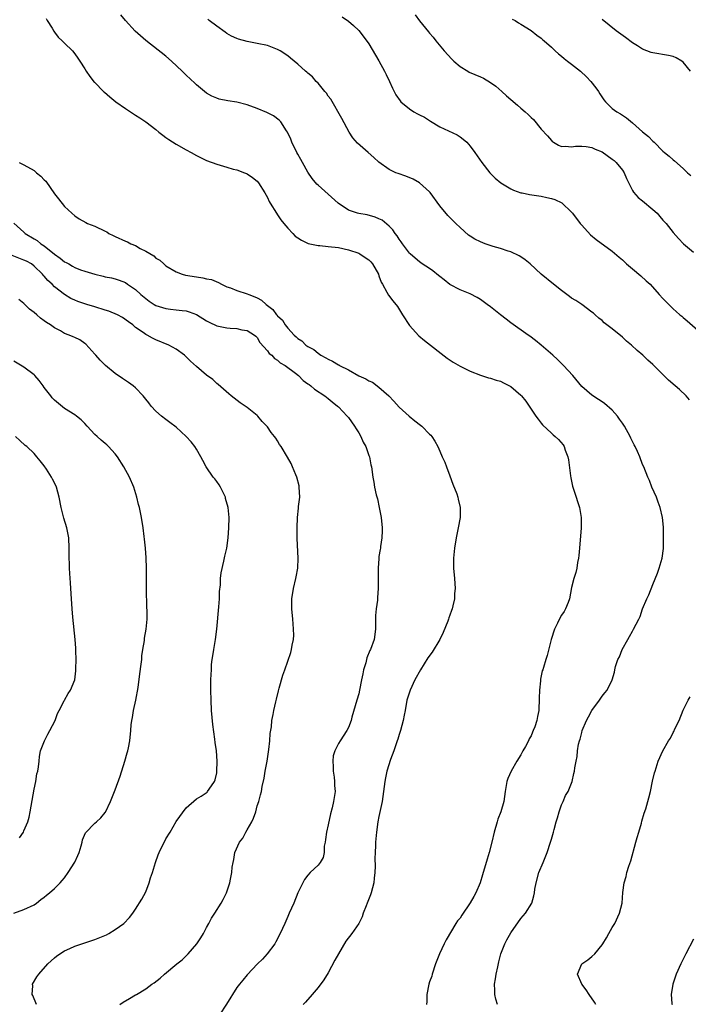
# Model space of a CAD drawing. Units: inches. Extents: x 2571000 to 2574000, y 1551000 to 1554000.
# Drawn here: x 2572716 to 2572848, y 1553589 to 1553783 of the extents above; entities that cross this region are included whole.
import ezdxf

# ---------------------------------------------------------------- set-up
doc = ezdxf.new("R2010")
doc.units = ezdxf.units.IN
doc.header["$MEASUREMENT"] = 0
doc.layers.add('LD25711551_10ft', color=82, linetype='Continuous')

msp = doc.modelspace()

# ---------------------------------------------------------------- linework, layer by layer
at = {"layer": 'LD25711551_10ft'}
for points, elevation in [([(2572810.38, 1553589), (2572810.03, 1553590.03), (2572809.86, 1553591), (2572809.83, 1553591.83), (2572809.81, 1553593), (2572809.95, 1553594.05), (2572810.1, 1553595), (2572810.41, 1553596.41), (2572810.61, 1553597.39), (2572811.04, 1553599), (2572811.81, 1553601), (2572812.22, 1553601.78), (2572813, 1553603.16), (2572815, 1553605.95), (2572815.91, 1553607), (2572817.12, 1553609), (2572817.55, 1553610.45), (2572817.65, 1553611), (2572817.76, 1553611.76), (2572817.97, 1553613), (2572818.54, 1553615), (2572819.38, 1553617), (2572820.19, 1553619), (2572820.84, 1553621), (2572821, 1553621.59), (2572821.41, 1553623), (2572821.54, 1553623.54), (2572821.95, 1553625), (2572822.2, 1553625.8), (2572822.54, 1553627), (2572823, 1553628.37), (2572823.3, 1553629), (2572823.8, 1553630.2), (2572824.32, 1553631), (2572825.13, 1553633), (2572825.45, 1553634.55), (2572825.58, 1553635), (2572825.65, 1553635.65), (2572825.86, 1553637), (2572826.07, 1553637.93), (2572826.14, 1553639), (2572826.35, 1553640.35), (2572826.54, 1553641), (2572826.69, 1553641.31), (2572827, 1553642.66), (2572827.1, 1553643), (2572827.93, 1553645), (2572828.29, 1553645.71), (2572829, 1553646.99), (2572830.48, 1553649), (2572831, 1553649.77), (2572831.52, 1553650.48), (2572832.01, 1553651), (2572833.01, 1553653), (2572833.45, 1553654.55), (2572833.5, 1553655), (2572833.64, 1553655.64), (2572834.1, 1553657), (2572834.43, 1553657.57), (2572834.95, 1553659), (2572836.05, 1553661), (2572836.41, 1553661.59), (2572837, 1553662.64), (2572837.22, 1553663), (2572838.27, 1553665), (2572838.49, 1553665.51), (2572839, 1553667.02), (2572839.82, 1553669), (2572840.2, 1553669.8), (2572841, 1553671.81), (2572841.95, 1553674.05), (2572842.27, 1553675), (2572842.88, 1553677), (2572843.11, 1553678.88), (2572843.13, 1553679.13), (2572843.14, 1553681), (2572843.09, 1553683.09), (2572842.91, 1553685), (2572842.43, 1553687), (2572842.06, 1553688.06), (2572841.7, 1553689), (2572840.84, 1553691), (2572840.32, 1553692.32), (2572840.03, 1553693), (2572839.22, 1553695), (2572839, 1553695.5), (2572838.42, 1553697), (2572837.96, 1553698.04), (2572837.52, 1553699), (2572837.32, 1553699.32), (2572836.66, 1553700.66), (2572836.53, 1553701), (2572835.43, 1553703), (2572835, 1553703.65), (2572834.44, 1553704.44), (2572834.02, 1553705), (2572833, 1553706.17), (2572831.47, 1553707.47), (2572831, 1553707.82), (2572830.3, 1553708.3), (2572829, 1553709.11), (2572827, 1553710.84), (2572825.22, 1553713), (2572823.42, 1553715), (2572823.21, 1553715.21), (2572822.18, 1553716.18), (2572821.29, 1553717), (2572819, 1553719), (2572817.9, 1553719.9), (2572816.76, 1553720.76), (2572816.4, 1553721), (2572813, 1553723.4), (2572812.11, 1553724.11), (2572810.97, 1553724.97), (2572809, 1553726.55), (2572808.36, 1553727), (2572807, 1553728.03), (2572806.38, 1553728.38), (2572805, 1553729.11), (2572803, 1553729.9), (2572801, 1553730.98), (2572799.89, 1553731.89), (2572799, 1553732.55), (2572798.76, 1553732.76), (2572797.65, 1553733.65), (2572797, 1553734.09), (2572795.54, 1553735), (2572795, 1553735.41), (2572794.13, 1553736.13), (2572793.15, 1553737), (2572793, 1553737.16), (2572791.64, 1553739), (2572791.39, 1553739.39), (2572791, 1553739.89), (2572790.58, 1553740.58), (2572790.2, 1553741), (2572789.72, 1553741.72), (2572789, 1553742.44), (2572787.61, 1553743.61), (2572787, 1553743.92), (2572786.24, 1553744.24), (2572784.66, 1553744.66), (2572783, 1553744.93), (2572782.75, 1553745), (2572781, 1553745.62), (2572778.94, 1553747), (2572777, 1553748.76), (2572775, 1553750.53), (2572774.76, 1553750.76), (2572773.86, 1553751.86), (2572773, 1553753.08), (2572771.93, 1553755), (2572771.62, 1553755.62), (2572771, 1553756.67), (2572770.82, 1553757), (2572769.82, 1553759), (2572769.61, 1553759.61), (2572768.96, 1553760.96), (2572768.75, 1553761.25), (2572767.65, 1553763), (2572767.35, 1553763.35), (2572766.19, 1553764.19), (2572764.88, 1553764.88), (2572763, 1553765.68), (2572761, 1553766.38), (2572759, 1553766.89), (2572757.19, 1553767.19), (2572755.52, 1553767.52), (2572755, 1553767.69), (2572754.06, 1553768.06), (2572753, 1553768.67), (2572752.58, 1553769), (2572751, 1553770.34), (2572750.67, 1553770.67), (2572749, 1553772.23), (2572748.22, 1553773), (2572746.12, 1553775), (2572745, 1553775.95), (2572741.03, 1553779.03), (2572739.95, 1553779.95), (2572738.93, 1553780.93), (2572737, 1553783), (2572736.11, 1553784.11)], 6860), ([(2572794.12, 1553784.12), (2572795, 1553782.94), (2572796.8, 1553780.8), (2572797, 1553780.53), (2572797.72, 1553779.72), (2572798.23, 1553779), (2572799.88, 1553777), (2572801.37, 1553775.37), (2572801.75, 1553775), (2572803, 1553773.96), (2572804.5, 1553773), (2572804.82, 1553772.82), (2572807, 1553771.9), (2572807.62, 1553771.62), (2572809, 1553770.81), (2572810.05, 1553770.05), (2572811.2, 1553769), (2572812.17, 1553768.17), (2572813, 1553767.4), (2572814.31, 1553766.31), (2572815, 1553765.71), (2572815.84, 1553765), (2572816.45, 1553764.45), (2572817, 1553763.85), (2572817.46, 1553763.46), (2572819, 1553761.61), (2572820.26, 1553760.26), (2572821, 1553759.32), (2572821.17, 1553759.17), (2572821.4, 1553759), (2572822.41, 1553758.41), (2572823, 1553758.18), (2572823.76, 1553758.24), (2572825, 1553758.09), (2572825.77, 1553758.23), (2572827, 1553758.22), (2572827.85, 1553758.15), (2572829, 1553757.95), (2572829.65, 1553757.66), (2572831, 1553757.1), (2572833, 1553755.7), (2572833.38, 1553755.38), (2572833.77, 1553755), (2572835, 1553753.5), (2572835.34, 1553753), (2572835.84, 1553751.84), (2572837, 1553749.5), (2572837.18, 1553749.18), (2572838.11, 1553748.11), (2572839, 1553747.45), (2572841, 1553745.77), (2572841.83, 1553745), (2572842.39, 1553744.39), (2572843, 1553743.65), (2572843.33, 1553743.33), (2572843.61, 1553743), (2572845, 1553741.21), (2572846.04, 1553740.04), (2572847.03, 1553739), (2572849, 1553737.3)], 6830), ([(2572721.39, 1553783.39), (2572721.59, 1553783), (2572722.53, 1553781.47), (2572722.87, 1553780.87), (2572723, 1553780.73), (2572723.75, 1553779.75), (2572724.54, 1553779), (2572725, 1553778.52), (2572726.55, 1553777), (2572727, 1553776.46), (2572727.59, 1553775.59), (2572728.04, 1553775), (2572729, 1553773.5), (2572729.29, 1553773), (2572729.97, 1553771.97), (2572730.87, 1553770.87), (2572731, 1553770.76), (2572732.7, 1553769), (2572732.86, 1553768.86), (2572733.93, 1553767.93), (2572735.13, 1553767), (2572737, 1553765.65), (2572739, 1553764.34), (2572739.83, 1553763.83), (2572741.02, 1553763.02), (2572743, 1553761.49), (2572743.58, 1553761), (2572744.37, 1553760.37), (2572745, 1553759.94), (2572745.54, 1553759.54), (2572747, 1553758.64), (2572749, 1553757.51), (2572749.95, 1553757), (2572751, 1553756.39), (2572753, 1553755.39), (2572755, 1553754.66), (2572757, 1553754.1), (2572758.28, 1553753.72), (2572759, 1553753.54), (2572760.5, 1553753), (2572760.86, 1553752.86), (2572761, 1553752.78), (2572762.08, 1553752.08), (2572763, 1553751.32), (2572763.26, 1553751), (2572764.5, 1553749), (2572765, 1553748.12), (2572765.35, 1553747.35), (2572765.54, 1553747), (2572766.78, 1553745), (2572767, 1553744.71), (2572767.68, 1553743.68), (2572768.21, 1553743), (2572769, 1553742.06), (2572770, 1553741), (2572770.5, 1553740.5), (2572771, 1553740.19), (2572771.7, 1553739.7), (2572773.07, 1553739.07), (2572775, 1553738.64), (2572775.37, 1553738.63), (2572777, 1553738.48), (2572779, 1553738.24), (2572781, 1553737.78), (2572783, 1553737.12), (2572783.26, 1553737), (2572784.31, 1553736.31), (2572785, 1553735.84), (2572785.41, 1553735.41), (2572785.75, 1553735), (2572786.88, 1553733), (2572787, 1553732.67), (2572787.42, 1553731.42), (2572787.68, 1553731), (2572788.57, 1553729.43), (2572788.85, 1553728.85), (2572789.73, 1553727.73), (2572790.65, 1553726.64), (2572791.65, 1553725), (2572793, 1553722.86), (2572794.86, 1553720.86), (2572795.95, 1553719.95), (2572800.46, 1553716.46), (2572801.64, 1553715.64), (2572803, 1553714.84), (2572805, 1553713.86), (2572807, 1553713.05), (2572808.57, 1553712.57), (2572809, 1553712.47), (2572810.12, 1553712.12), (2572811, 1553711.91), (2572811.59, 1553711.59), (2572813, 1553710.87), (2572814.01, 1553710.01), (2572815, 1553709.11), (2572815.1, 1553709), (2572815.95, 1553707.95), (2572816.63, 1553707), (2572817.95, 1553705), (2572818.38, 1553704.38), (2572819, 1553703.6), (2572819.28, 1553703.28), (2572821, 1553701.63), (2572821.33, 1553701.33), (2572821.73, 1553701), (2572822.39, 1553700.39), (2572823.32, 1553699.32), (2572823.51, 1553699), (2572823.72, 1553698.28), (2572824.23, 1553697), (2572824.36, 1553696.36), (2572824.77, 1553693.23), (2572824.82, 1553692.82), (2572825.18, 1553691.18), (2572825.91, 1553689), (2572826.15, 1553688.15), (2572826.52, 1553687), (2572826.85, 1553685), (2572826.87, 1553683), (2572826.56, 1553679), (2572826.44, 1553677.56), (2572826.36, 1553677), (2572826.18, 1553676.18), (2572825.99, 1553675), (2572825.8, 1553674.2), (2572825.44, 1553673), (2572825, 1553671.2), (2572824.57, 1553669), (2572824.28, 1553668.28), (2572823.8, 1553667), (2572823.51, 1553666.49), (2572823, 1553665.74), (2572822.72, 1553665.28), (2572822.21, 1553664.21), (2572821.59, 1553663), (2572820.94, 1553660.94), (2572820.2, 1553657.8), (2572819.93, 1553657), (2572819.45, 1553655.45), (2572819.3, 1553655), (2572819.21, 1553654.79), (2572818.85, 1553653.15), (2572818.83, 1553652.83), (2572818.63, 1553651), (2572818.62, 1553649.38), (2572818.53, 1553647), (2572818.24, 1553645.76), (2572818.13, 1553645), (2572817.73, 1553643.73), (2572817.44, 1553643), (2572817.29, 1553642.71), (2572817, 1553642), (2572816.62, 1553641.38), (2572816.48, 1553641), (2572815.9, 1553639.9), (2572815.4, 1553639), (2572815, 1553638.24), (2572814.19, 1553637), (2572813.06, 1553635), (2572812.43, 1553633.57), (2572812.23, 1553633), (2572811.91, 1553631), (2572811.64, 1553629), (2572811.02, 1553627), (2572810.45, 1553625.55), (2572810.28, 1553625), (2572809.71, 1553623), (2572809.25, 1553621), (2572808.73, 1553619), (2572808.34, 1553617.66), (2572807.44, 1553614.56), (2572806.94, 1553613), (2572806.08, 1553611), (2572805.72, 1553610.28), (2572805, 1553609.02), (2572803.37, 1553606.63), (2572803, 1553606.04), (2572802.52, 1553605.48), (2572802.18, 1553605), (2572800.23, 1553601.77), (2572799.89, 1553601), (2572798.95, 1553599), (2572798.17, 1553597), (2572797.52, 1553595), (2572797.41, 1553594.59), (2572797, 1553593.49), (2572796.85, 1553593), (2572796.44, 1553591), (2572796.42, 1553589.58), (2572796.38, 1553589)], 6870), ([(2572848.25, 1553708.25), (2572847.56, 1553709), (2572846.24, 1553710.24), (2572845.39, 1553711), (2572844.11, 1553712.11), (2572841, 1553715.17), (2572840.02, 1553716.02), (2572839.06, 1553717), (2572837.92, 1553717.92), (2572836.81, 1553719), (2572835.8, 1553719.8), (2572835, 1553720.56), (2572833, 1553722.2), (2572831.41, 1553723.41), (2572831, 1553723.83), (2572830.34, 1553724.34), (2572829.62, 1553725), (2572829.28, 1553725.28), (2572829, 1553725.53), (2572827.04, 1553727), (2572825.81, 1553727.81), (2572825, 1553728.28), (2572824.59, 1553728.59), (2572823, 1553729.75), (2572821.4, 1553731), (2572819, 1553733), (2572816.8, 1553735), (2572815.81, 1553735.81), (2572815, 1553736.41), (2572814.63, 1553736.63), (2572813, 1553737.39), (2572812.46, 1553737.54), (2572811, 1553738.04), (2572809.54, 1553738.46), (2572807.96, 1553739), (2572807, 1553739.37), (2572805.92, 1553739.92), (2572805, 1553740.48), (2572804.69, 1553740.69), (2572803, 1553742.17), (2572802.18, 1553743), (2572801.58, 1553743.58), (2572800.58, 1553744.58), (2572799, 1553746.49), (2572797.09, 1553749.09), (2572797, 1553749.2), (2572795.02, 1553751.02), (2572793.74, 1553751.74), (2572792.32, 1553752.32), (2572790.81, 1553752.81), (2572790.33, 1553753), (2572789, 1553753.64), (2572787, 1553755.06), (2572785.97, 1553755.97), (2572784.86, 1553757), (2572782.8, 1553758.8), (2572781.86, 1553759.86), (2572781.12, 1553761), (2572779.67, 1553763.67), (2572777.48, 1553767.48), (2572777, 1553768.08), (2572776.66, 1553768.66), (2572776.36, 1553769), (2572775, 1553770.63), (2572774.63, 1553771), (2572773.89, 1553771.89), (2572773, 1553772.6), (2572772.79, 1553772.79), (2572772.54, 1553773), (2572771, 1553774.41), (2572770.31, 1553775), (2572769.59, 1553775.59), (2572769, 1553776.03), (2572767.51, 1553777), (2572767, 1553777.28), (2572765, 1553778.05), (2572763, 1553778.5), (2572761, 1553778.86), (2572759.32, 1553779.32), (2572759, 1553779.45), (2572757.94, 1553779.94), (2572757, 1553780.47), (2572756.69, 1553780.69), (2572755, 1553781.89), (2572753.54, 1553783), (2572753.25, 1553783.25)], 6850), ([(2572779.74, 1553783.74), (2572781, 1553782.85), (2572782.01, 1553782.01), (2572783, 1553781.02), (2572783.9, 1553779.9), (2572785, 1553778.39), (2572787, 1553775.05), (2572788.12, 1553773), (2572788.39, 1553772.39), (2572789.1, 1553771), (2572789.66, 1553769.66), (2572790.36, 1553768.36), (2572791.17, 1553767.17), (2572791.31, 1553767), (2572793, 1553765.61), (2572793.9, 1553765), (2572794.62, 1553764.62), (2572795, 1553764.41), (2572795.96, 1553763.96), (2572797, 1553763.26), (2572797.18, 1553763.18), (2572799, 1553762.06), (2572802.44, 1553760.44), (2572803, 1553760.09), (2572803.62, 1553759.62), (2572804.31, 1553759), (2572805, 1553758.25), (2572805.93, 1553757), (2572806.35, 1553756.35), (2572807.28, 1553755), (2572808.87, 1553753), (2572809.94, 1553751.94), (2572811.05, 1553751), (2572813, 1553749.79), (2572813.53, 1553749.53), (2572815, 1553749.05), (2572815.22, 1553749), (2572816.7, 1553748.7), (2572819, 1553748.35), (2572820.12, 1553748.12), (2572821, 1553747.91), (2572821.69, 1553747.69), (2572823.06, 1553747.06), (2572825, 1553745.24), (2572825.19, 1553745), (2572826.7, 1553743), (2572827, 1553742.64), (2572828.74, 1553740.74), (2572829.82, 1553739.82), (2572833, 1553737.53), (2572834.37, 1553736.37), (2572835, 1553735.82), (2572835.81, 1553735), (2572837, 1553734.04), (2572838.65, 1553732.65), (2572839.71, 1553731.71), (2572840.45, 1553731), (2572842.27, 1553729), (2572843, 1553728.17), (2572844.15, 1553727), (2572845, 1553726.19), (2572845.64, 1553725.64), (2572846.35, 1553725), (2572846.71, 1553724.71), (2572847, 1553724.44), (2572847.81, 1553723.81), (2572850.99, 1553721)], 6840), ([(2572813.3, 1553783.3), (2572813.83, 1553783), (2572814.54, 1553782.54), (2572815, 1553782.28), (2572817, 1553781.02), (2572818.12, 1553780.12), (2572819, 1553779.52), (2572819.27, 1553779.27), (2572819.61, 1553779), (2572821, 1553777.76), (2572821.78, 1553777), (2572822.41, 1553776.41), (2572823, 1553776), (2572823.52, 1553775.52), (2572824.15, 1553775), (2572825, 1553774.42), (2572826.72, 1553773), (2572827.91, 1553771.91), (2572828.75, 1553771), (2572829.75, 1553769.75), (2572830.32, 1553769), (2572830.55, 1553768.55), (2572831.37, 1553767.37), (2572831.7, 1553767), (2572833, 1553765.67), (2572833.91, 1553765), (2572834.6, 1553764.6), (2572835, 1553764.32), (2572835.82, 1553763.82), (2572837, 1553762.84), (2572839, 1553761.07), (2572840.13, 1553760.13), (2572841, 1553759.21), (2572841.24, 1553759), (2572843, 1553757.27), (2572843.32, 1553757), (2572844.26, 1553756.26), (2572845, 1553755.56), (2572845.31, 1553755.31), (2572847, 1553753.84), (2572847.86, 1553753), (2572848.48, 1553752.48)], 6820), ([(2572848.43, 1553773), (2572847, 1553774.82), (2572846.74, 1553775), (2572845.64, 1553775.64), (2572845, 1553775.93), (2572844.11, 1553776.11), (2572841, 1553776.6), (2572840.69, 1553776.69), (2572839, 1553777.35), (2572838.01, 1553777.99), (2572837, 1553778.62), (2572835.63, 1553779.63), (2572833.81, 1553781), (2572831, 1553783.22)], 6810), ([(2572716.06, 1553755), (2572717, 1553754.57), (2572719, 1553753.41), (2572719.5, 1553753), (2572720.31, 1553752.31), (2572721, 1553751.57), (2572721.3, 1553751.3), (2572723, 1553748.83), (2572723.82, 1553747.82), (2572725, 1553746.31), (2572726.43, 1553745), (2572727, 1553744.51), (2572727.91, 1553743.91), (2572729.19, 1553743.19), (2572729.55, 1553743), (2572731, 1553742.43), (2572733, 1553741.48), (2572733.31, 1553741.31), (2572733.75, 1553741), (2572734.59, 1553740.59), (2572735, 1553740.43), (2572737, 1553739.52), (2572737.39, 1553739.39), (2572738.09, 1553739), (2572739, 1553738.62), (2572739.93, 1553738.07), (2572741, 1553737.55), (2572742.58, 1553736.58), (2572743, 1553736.14), (2572743.76, 1553735.76), (2572744.56, 1553735), (2572745, 1553734.62), (2572747, 1553733.47), (2572748.22, 1553733), (2572748.83, 1553732.83), (2572751, 1553732.45), (2572752.29, 1553732.29), (2572753, 1553732.1), (2572753.95, 1553731.95), (2572755.36, 1553731.36), (2572755.98, 1553731), (2572757, 1553730.52), (2572757.72, 1553730.28), (2572759, 1553729.76), (2572761, 1553729.15), (2572761.31, 1553729), (2572762.54, 1553728.54), (2572763, 1553728.33), (2572763.87, 1553727.87), (2572764.74, 1553727), (2572766.06, 1553726.06), (2572766.81, 1553725), (2572766.9, 1553724.9), (2572767, 1553724.77), (2572767.95, 1553723.95), (2572768.52, 1553723), (2572769, 1553722.33), (2572770.27, 1553721), (2572770.67, 1553720.67), (2572771, 1553720.32), (2572771.82, 1553719.82), (2572772.61, 1553719), (2572773, 1553718.74), (2572774.13, 1553718.13), (2572775, 1553717.4), (2572775.57, 1553717), (2572776.52, 1553716.52), (2572777, 1553716.22), (2572777.87, 1553715.87), (2572779, 1553715.12), (2572779.09, 1553715.09), (2572779.2, 1553715), (2572781, 1553714.15), (2572783, 1553712.97), (2572784.39, 1553712.39), (2572785, 1553711.95), (2572785.71, 1553711.71), (2572787, 1553710.72), (2572788.93, 1553709), (2572789.94, 1553707.94), (2572791, 1553706.8), (2572792.98, 1553704.98), (2572794.09, 1553704.09), (2572795.21, 1553703.21), (2572795.45, 1553703), (2572797, 1553701.48), (2572797.24, 1553701.24), (2572797.41, 1553701), (2572798.04, 1553700.04), (2572798.58, 1553699), (2572799, 1553698.12), (2572799.47, 1553697), (2572799.96, 1553695.96), (2572800.3, 1553695), (2572801, 1553693.21), (2572801.59, 1553691.59), (2572802.34, 1553689.66), (2572802.56, 1553689), (2572802.63, 1553688.63), (2572803.04, 1553687), (2572803.02, 1553685), (2572802.63, 1553683), (2572802.2, 1553681), (2572801.9, 1553679), (2572801.73, 1553677), (2572801.7, 1553675), (2572801.87, 1553673), (2572801.98, 1553671.98), (2572802.03, 1553671), (2572801.93, 1553670.07), (2572801.9, 1553669), (2572801.58, 1553667.58), (2572801.43, 1553667), (2572801.32, 1553666.68), (2572801, 1553665.75), (2572800.79, 1553665.21), (2572800.73, 1553665), (2572800.56, 1553664.56), (2572799.66, 1553662.34), (2572799.01, 1553661), (2572797.5, 1553658.5), (2572796.67, 1553657.33), (2572795.22, 1553655), (2572794.1, 1553653), (2572793.15, 1553651), (2572792.52, 1553649), (2572792.14, 1553647), (2572791.94, 1553646.06), (2572791.78, 1553645), (2572791.26, 1553643), (2572791, 1553642.23), (2572790.7, 1553641.3), (2572790.62, 1553641), (2572790.4, 1553640.4), (2572789.93, 1553639), (2572789.28, 1553637.28), (2572788.56, 1553635), (2572788.32, 1553633.68), (2572788.16, 1553633), (2572787.91, 1553631), (2572787.61, 1553629), (2572787, 1553626.06), (2572786.81, 1553625), (2572786.53, 1553623), (2572786.34, 1553621), (2572786.34, 1553620.34), (2572786.25, 1553619), (2572786.21, 1553617.79), (2572786.26, 1553616.26), (2572786.21, 1553615), (2572786.07, 1553613.93), (2572786, 1553613), (2572785.48, 1553611), (2572785.35, 1553610.65), (2572784.69, 1553609), (2572784.45, 1553608.45), (2572783.89, 1553607), (2572783.69, 1553606.31), (2572783, 1553604.99), (2572781.64, 1553603), (2572780.5, 1553601.5), (2572779.01, 1553599), (2572778.28, 1553597.72), (2572777, 1553595.27), (2572776.14, 1553593.86), (2572775, 1553592.35), (2572773.82, 1553591), (2572772.54, 1553589.46), (2572772.04, 1553589)], 6880), ([(2572715.02, 1553743.02), (2572717, 1553741.25), (2572717.25, 1553741), (2572719, 1553739.99), (2572719.6, 1553739.6), (2572720.35, 1553739), (2572721, 1553738.6), (2572723, 1553736.95), (2572724.16, 1553736.16), (2572725, 1553735.45), (2572725.31, 1553735.31), (2572725.82, 1553735), (2572726.6, 1553734.6), (2572727, 1553734.33), (2572728.14, 1553733.86), (2572729, 1553733.57), (2572731, 1553732.97), (2572732.62, 1553732.62), (2572733, 1553732.5), (2572734.27, 1553732.27), (2572735, 1553732.08), (2572735.8, 1553731.8), (2572737, 1553731.32), (2572737.42, 1553731), (2572739, 1553729.97), (2572740.02, 1553729), (2572741, 1553728.19), (2572741.68, 1553727.68), (2572742.66, 1553727), (2572743, 1553726.8), (2572745, 1553726.2), (2572745.92, 1553726.08), (2572747, 1553725.99), (2572748.19, 1553725.81), (2572749, 1553725.76), (2572749.6, 1553725.6), (2572751, 1553725.04), (2572753, 1553723.79), (2572753.5, 1553723.5), (2572755, 1553722.8), (2572757, 1553722.41), (2572757.68, 1553722.32), (2572759, 1553722.28), (2572759.97, 1553722.03), (2572761, 1553721.92), (2572762.47, 1553721), (2572762.75, 1553720.75), (2572763, 1553720.49), (2572763.54, 1553719.54), (2572765, 1553717.91), (2572765.37, 1553717.37), (2572765.86, 1553717), (2572766.4, 1553716.4), (2572767, 1553716.07), (2572767.54, 1553715.54), (2572768.49, 1553715), (2572770.55, 1553713.45), (2572771.14, 1553713), (2572772.04, 1553712.04), (2572773, 1553711.38), (2572773.21, 1553711.21), (2572773.59, 1553711), (2572774.3, 1553710.29), (2572776.31, 1553709), (2572777, 1553708.47), (2572777.8, 1553707.8), (2572778.81, 1553707), (2572779, 1553706.83), (2572780.75, 1553705), (2572781, 1553704.71), (2572782.21, 1553703), (2572782.5, 1553702.5), (2572783, 1553701.74), (2572783.42, 1553701), (2572783.88, 1553699.88), (2572784.39, 1553699), (2572785, 1553697.27), (2572785.11, 1553697), (2572785.39, 1553695.39), (2572785.52, 1553695), (2572785.78, 1553693), (2572785.98, 1553691.98), (2572786.14, 1553691), (2572786.48, 1553689.52), (2572786.69, 1553688.69), (2572787.06, 1553687), (2572787.42, 1553685), (2572787.62, 1553683), (2572787.63, 1553682.37), (2572787.59, 1553681), (2572787.33, 1553679.33), (2572787.31, 1553679), (2572787.27, 1553678.73), (2572787, 1553677.33), (2572786.95, 1553676.95), (2572786.82, 1553675), (2572786.84, 1553673.16), (2572786.83, 1553672.83), (2572786.86, 1553671), (2572786.72, 1553669.28), (2572786.72, 1553668.72), (2572786.45, 1553667), (2572786.29, 1553665.71), (2572786.33, 1553664.33), (2572786.29, 1553663), (2572786.05, 1553661), (2572785.33, 1553659), (2572785.23, 1553658.77), (2572784.64, 1553657.36), (2572784.52, 1553657), (2572784.38, 1553656.38), (2572783.97, 1553655), (2572783.79, 1553654.21), (2572783.58, 1553653), (2572783.18, 1553651), (2572783, 1553650.28), (2572782.64, 1553649), (2572781.66, 1553645.66), (2572781.51, 1553645), (2572781, 1553643.61), (2572780.69, 1553643), (2572779.34, 1553641), (2572779, 1553640.45), (2572778.27, 1553639), (2572777.99, 1553638.01), (2572777.9, 1553637), (2572777.95, 1553635.95), (2572777.96, 1553635), (2572778.15, 1553633.85), (2572778.22, 1553633), (2572778.21, 1553632.21), (2572778.34, 1553631), (2572778.06, 1553629), (2572777.79, 1553627.79), (2572777.43, 1553626.57), (2572777, 1553624.46), (2572776.65, 1553623), (2572776.47, 1553621.53), (2572776.38, 1553621), (2572776.22, 1553620.22), (2572776.19, 1553619), (2572776.01, 1553617.99), (2572775.44, 1553617), (2572775, 1553616.5), (2572773.45, 1553615), (2572773, 1553614.53), (2572772.34, 1553613.66), (2572771.99, 1553613), (2572771, 1553611.01), (2572770.19, 1553609), (2572769.32, 1553607), (2572769, 1553606.33), (2572768.43, 1553605), (2572767.51, 1553603), (2572766.65, 1553601.35), (2572766.44, 1553601), (2572764.98, 1553599), (2572764.06, 1553597.94), (2572763.08, 1553597), (2572761, 1553594.85), (2572760.18, 1553593.82), (2572759.5, 1553593), (2572759, 1553592.33), (2572756.93, 1553589.07), (2572755.58, 1553587)], 6890), ([(2572735.91, 1553589), (2572736.53, 1553589.47), (2572737.79, 1553590.21), (2572739, 1553590.89), (2572739.17, 1553591), (2572741, 1553592.07), (2572742.23, 1553593), (2572742.69, 1553593.31), (2572743.83, 1553594.17), (2572744.74, 1553595), (2572747.12, 1553597), (2572748.17, 1553597.83), (2572749.35, 1553599), (2572751.09, 1553601), (2572751.85, 1553602.15), (2572752.37, 1553603), (2572753, 1553604.22), (2572753.45, 1553605), (2572753.99, 1553606.01), (2572754.65, 1553607), (2572755.91, 1553609), (2572756.29, 1553609.71), (2572756.92, 1553611), (2572757.59, 1553613), (2572757.72, 1553613.72), (2572758, 1553615), (2572758.07, 1553616.07), (2572758.22, 1553617), (2572758.41, 1553617.59), (2572758.59, 1553619), (2572759.47, 1553621), (2572760.17, 1553621.83), (2572760.74, 1553623), (2572761, 1553623.43), (2572761.9, 1553625), (2572762.27, 1553625.73), (2572762.69, 1553627), (2572763, 1553628.15), (2572763.31, 1553629), (2572763.67, 1553630.33), (2572763.82, 1553631), (2572763.99, 1553631.99), (2572764.36, 1553633.64), (2572764.57, 1553635), (2572764.93, 1553637), (2572765.28, 1553639.28), (2572765.46, 1553641), (2572765.56, 1553642.44), (2572765.78, 1553643.78), (2572765.9, 1553645), (2572766.15, 1553646.15), (2572766.29, 1553647), (2572766.68, 1553648.68), (2572766.78, 1553649.22), (2572767.18, 1553650.82), (2572767.35, 1553651.35), (2572768.07, 1553653.93), (2572768.45, 1553655), (2572769, 1553656.69), (2572769.62, 1553658.38), (2572769.76, 1553659), (2572769.86, 1553659.86), (2572770.13, 1553661), (2572770.2, 1553661.8), (2572770.17, 1553663), (2572770.06, 1553664.06), (2572770, 1553665), (2572769.82, 1553667), (2572769.85, 1553669), (2572770.17, 1553671), (2572770.63, 1553673), (2572770.67, 1553673.33), (2572770.99, 1553675), (2572771.1, 1553677), (2572770.9, 1553680.9), (2572770.85, 1553683), (2572770.92, 1553685), (2572771.15, 1553686.85), (2572771.16, 1553687.16), (2572771.37, 1553689), (2572771.28, 1553691), (2572771.24, 1553691.24), (2572770.78, 1553693), (2572770.59, 1553693.41), (2572769.95, 1553695), (2572769.66, 1553695.66), (2572768.94, 1553696.94), (2572767.7, 1553699), (2572767.42, 1553699.42), (2572767, 1553700.13), (2572766.64, 1553700.64), (2572766.4, 1553701), (2572765.77, 1553701.77), (2572765, 1553702.91), (2572763.98, 1553703.98), (2572763.1, 1553705), (2572763, 1553705.1), (2572761, 1553706.72), (2572760.61, 1553707), (2572759.64, 1553707.64), (2572757.87, 1553709), (2572757.39, 1553709.39), (2572755.27, 1553711.27), (2572755, 1553711.47), (2572754.21, 1553712.21), (2572753, 1553713.06), (2572751, 1553714.8), (2572749.86, 1553715.86), (2572748.84, 1553716.84), (2572748.65, 1553717), (2572747, 1553718.19), (2572745.58, 1553719), (2572743, 1553720.05), (2572742.35, 1553720.35), (2572741.28, 1553721), (2572741, 1553721.13), (2572740.53, 1553721.47), (2572739, 1553722.51), (2572738.44, 1553723), (2572737.6, 1553723.6), (2572736.44, 1553724.44), (2572735.41, 1553725), (2572733.73, 1553725.73), (2572733, 1553725.92), (2572731, 1553726.53), (2572729.38, 1553727), (2572727.61, 1553727.61), (2572727, 1553727.87), (2572726.23, 1553728.23), (2572724.97, 1553728.97), (2572723, 1553730.53), (2572722.53, 1553731), (2572721.73, 1553731.73), (2572721, 1553732.58), (2572720.79, 1553732.79), (2572720.64, 1553733), (2572719, 1553734.6), (2572718.47, 1553735), (2572717.53, 1553735.53), (2572717, 1553735.76), (2572714.65, 1553736.65)], 6900), ([(2572719.45, 1553589), (2572718.76, 1553590.76), (2572718.62, 1553591), (2572718.72, 1553592.72), (2572718.7, 1553593), (2572719.55, 1553594.45), (2572719.91, 1553595), (2572721.73, 1553597), (2572723, 1553598.18), (2572723.44, 1553598.56), (2572724.08, 1553599), (2572725, 1553599.6), (2572726.04, 1553600.04), (2572727, 1553600.49), (2572729, 1553601.15), (2572730.36, 1553601.64), (2572731, 1553601.82), (2572733.25, 1553602.75), (2572733.75, 1553603), (2572735, 1553603.77), (2572736.69, 1553605), (2572737.83, 1553606.17), (2572738.45, 1553607), (2572739, 1553607.8), (2572740.23, 1553609.77), (2572741, 1553611.24), (2572741.71, 1553613), (2572741.97, 1553613.97), (2572742.32, 1553615), (2572742.91, 1553617), (2572743.48, 1553618.52), (2572743.68, 1553619), (2572745, 1553621.68), (2572745.82, 1553623), (2572747, 1553625.06), (2572749, 1553627.8), (2572751, 1553629.54), (2572751.93, 1553630.07), (2572753.1, 1553630.9), (2572753.2, 1553631), (2572753.49, 1553631.49), (2572754.54, 1553633), (2572754.68, 1553633.32), (2572755, 1553634.71), (2572755.04, 1553634.96), (2572755.1, 1553637), (2572754.96, 1553639), (2572754.68, 1553640.68), (2572754.66, 1553641.34), (2572754.23, 1553644.23), (2572754.01, 1553647), (2572753.91, 1553649), (2572753.86, 1553651), (2572753.85, 1553651.85), (2572753.87, 1553653), (2572753.94, 1553654.06), (2572753.95, 1553655), (2572754.01, 1553656.01), (2572754.12, 1553657), (2572754.25, 1553657.75), (2572754.43, 1553659), (2572754.77, 1553661), (2572755.01, 1553662.99), (2572755.43, 1553667.43), (2572755.54, 1553669), (2572755.57, 1553670.43), (2572755.75, 1553671.75), (2572755.78, 1553673), (2572755.87, 1553674.13), (2572756.44, 1553676.44), (2572756.63, 1553677.37), (2572757, 1553679), (2572757.25, 1553681), (2572757.39, 1553683), (2572757.43, 1553685), (2572757.27, 1553687), (2572756.77, 1553688.77), (2572756.72, 1553689), (2572755.76, 1553691), (2572755.47, 1553691.47), (2572755, 1553692.14), (2572754.62, 1553692.62), (2572754.33, 1553693), (2572752.93, 1553695), (2572752.28, 1553696.28), (2572751.87, 1553697), (2572751, 1553698.52), (2572750.69, 1553699), (2572749.95, 1553699.95), (2572749, 1553701), (2572747, 1553702.8), (2572745.78, 1553703.78), (2572745, 1553704.32), (2572744.11, 1553705), (2572743, 1553705.97), (2572742.09, 1553707), (2572741.6, 1553707.6), (2572741, 1553708.34), (2572740.52, 1553709), (2572739, 1553710.56), (2572738.5, 1553711), (2572737.63, 1553711.63), (2572736.41, 1553712.41), (2572735, 1553713.43), (2572733.08, 1553715), (2572732.03, 1553716.03), (2572731.16, 1553717), (2572731, 1553717.22), (2572729.19, 1553719.19), (2572729, 1553719.33), (2572728.03, 1553720.03), (2572727, 1553720.49), (2572726.67, 1553720.67), (2572725.92, 1553721), (2572725, 1553721.33), (2572724.2, 1553721.8), (2572723, 1553722.44), (2572722.22, 1553723), (2572721.45, 1553723.45), (2572721, 1553723.82), (2572720.29, 1553724.29), (2572719.52, 1553725), (2572719, 1553725.41), (2572718.08, 1553726.08), (2572717, 1553727.2), (2572716.01, 1553728.01)], 6910), ([(2572715, 1553607), (2572717, 1553607.73), (2572719, 1553608.68), (2572719.47, 1553609), (2572720.31, 1553609.69), (2572721, 1553610.16), (2572721.45, 1553610.55), (2572722.05, 1553611), (2572723, 1553611.88), (2572724.14, 1553613), (2572724.52, 1553613.48), (2572725, 1553614.01), (2572725.69, 1553615), (2572727, 1553617.04), (2572727.59, 1553618.41), (2572727.88, 1553619), (2572728.3, 1553620.3), (2572728.46, 1553621), (2572728.52, 1553621.48), (2572729.13, 1553622.87), (2572731, 1553624.76), (2572731.28, 1553625), (2572732.18, 1553625.82), (2572733, 1553626.84), (2572733.06, 1553626.94), (2572734.05, 1553629), (2572735, 1553631.34), (2572735.95, 1553634.05), (2572736.92, 1553637), (2572737.37, 1553638.63), (2572737.48, 1553639), (2572737.61, 1553639.61), (2572737.87, 1553641), (2572738.06, 1553643), (2572738.14, 1553644.14), (2572738.26, 1553645), (2572738.42, 1553645.58), (2572738.63, 1553647), (2572739.07, 1553649), (2572739.5, 1553651.5), (2572739.83, 1553654.17), (2572740.11, 1553656.11), (2572740.21, 1553657), (2572740.27, 1553657.73), (2572740.46, 1553659), (2572740.75, 1553660.75), (2572740.78, 1553661.22), (2572741.11, 1553663), (2572741.26, 1553665), (2572741.26, 1553666.74), (2572741.23, 1553667.23), (2572741.17, 1553671), (2572741.15, 1553673), (2572741.15, 1553675), (2572741.1, 1553677.1), (2572740.95, 1553679), (2572740.78, 1553680.78), (2572740.7, 1553681.3), (2572740.5, 1553683), (2572740.17, 1553685), (2572739.97, 1553686.03), (2572739.75, 1553687), (2572739.59, 1553687.59), (2572739.28, 1553689), (2572738.66, 1553691), (2572737.8, 1553693), (2572736.69, 1553695), (2572735.43, 1553697), (2572735, 1553697.55), (2572733.67, 1553699), (2572733.34, 1553699.34), (2572733, 1553699.64), (2572732.24, 1553700.24), (2572731.41, 1553701), (2572731, 1553701.39), (2572729.48, 1553703), (2572729, 1553703.54), (2572728.26, 1553704.26), (2572727.39, 1553705), (2572727, 1553705.29), (2572725, 1553706.51), (2572723, 1553708.14), (2572722.59, 1553708.59), (2572722.27, 1553709), (2572721, 1553710.66), (2572720.79, 1553711), (2572720.02, 1553712.02), (2572719.15, 1553713), (2572719, 1553713.13), (2572717, 1553714.65), (2572715, 1553715.84)], 6920), ([(2572716.12, 1553621.88), (2572716.89, 1553623), (2572717, 1553623.22), (2572717.76, 1553625), (2572718.03, 1553625.97), (2572718.25, 1553627), (2572719, 1553631.49), (2572719.33, 1553633), (2572719.54, 1553634.46), (2572719.74, 1553635), (2572719.88, 1553635.88), (2572719.98, 1553637), (2572720.09, 1553637.91), (2572720.28, 1553639), (2572721.03, 1553641), (2572721.72, 1553642.28), (2572722.07, 1553643), (2572723.12, 1553645), (2572723.6, 1553646.4), (2572723.95, 1553647), (2572724.9, 1553648.9), (2572724.96, 1553649.04), (2572725.7, 1553650.3), (2572726.18, 1553651), (2572727, 1553653), (2572727.23, 1553654.77), (2572727.21, 1553655.21), (2572727.26, 1553657), (2572727.25, 1553658.75), (2572727.23, 1553659.23), (2572727.12, 1553661), (2572726.65, 1553665.35), (2572726.5, 1553667), (2572726.35, 1553669), (2572726.23, 1553671), (2572726.17, 1553672.17), (2572726.04, 1553673.96), (2572725.99, 1553675), (2572725.98, 1553675.98), (2572725.92, 1553677), (2572725.93, 1553677.93), (2572725.91, 1553679), (2572725.82, 1553681), (2572725.44, 1553683), (2572724.88, 1553684.88), (2572724.31, 1553687), (2572723.91, 1553689), (2572723.39, 1553691), (2572723, 1553691.86), (2572722.61, 1553692.61), (2572722.43, 1553693), (2572721.47, 1553694.53), (2572721, 1553695.24), (2572720.2, 1553696.2), (2572719.56, 1553697), (2572719, 1553697.62), (2572717.54, 1553699), (2572717.24, 1553699.24), (2572716.17, 1553700.17), (2572715.32, 1553701)], 6930), ([(2572829.75, 1553589), (2572829.48, 1553589.48), (2572828.45, 1553591), (2572827.89, 1553591.89), (2572826.99, 1553593), (2572826.13, 1553595), (2572827.03, 1553597), (2572828.19, 1553597.81), (2572829, 1553598.45), (2572829.54, 1553599), (2572831, 1553600.78), (2572831.15, 1553601), (2572831.85, 1553602.15), (2572832.34, 1553603), (2572833, 1553604.19), (2572833.49, 1553605), (2572834.45, 1553607), (2572834.95, 1553609), (2572835.11, 1553611.11), (2572835.35, 1553613), (2572835.74, 1553614.26), (2572835.89, 1553615), (2572836.28, 1553616.28), (2572836.65, 1553617.35), (2572837.64, 1553621), (2572837.94, 1553621.94), (2572838.24, 1553623), (2572838.78, 1553624.78), (2572838.86, 1553625.14), (2572839.3, 1553626.7), (2572839.6, 1553627.6), (2572840.02, 1553629), (2572840.22, 1553629.78), (2572840.56, 1553631), (2572840.97, 1553633.03), (2572841.35, 1553634.65), (2572841.44, 1553635), (2572842.09, 1553637), (2572842.95, 1553639), (2572844.09, 1553641), (2572844.48, 1553641.52), (2572845, 1553642.61), (2572845.14, 1553642.86), (2572845.34, 1553643.34), (2572846.17, 1553645), (2572847, 1553647.04), (2572847.99, 1553649), (2572848.36, 1553649.64)], 6850), ([(2572849, 1553601.87), (2572847.53, 1553599), (2572846.55, 1553597), (2572845.64, 1553595), (2572844.93, 1553593), (2572844.62, 1553591), (2572844.77, 1553589.23), (2572844.8, 1553589)], 6840)]:
    msp.add_lwpolyline(points, dxfattribs=dict(at, elevation=elevation))

doc.saveas('drawing.dxf')
